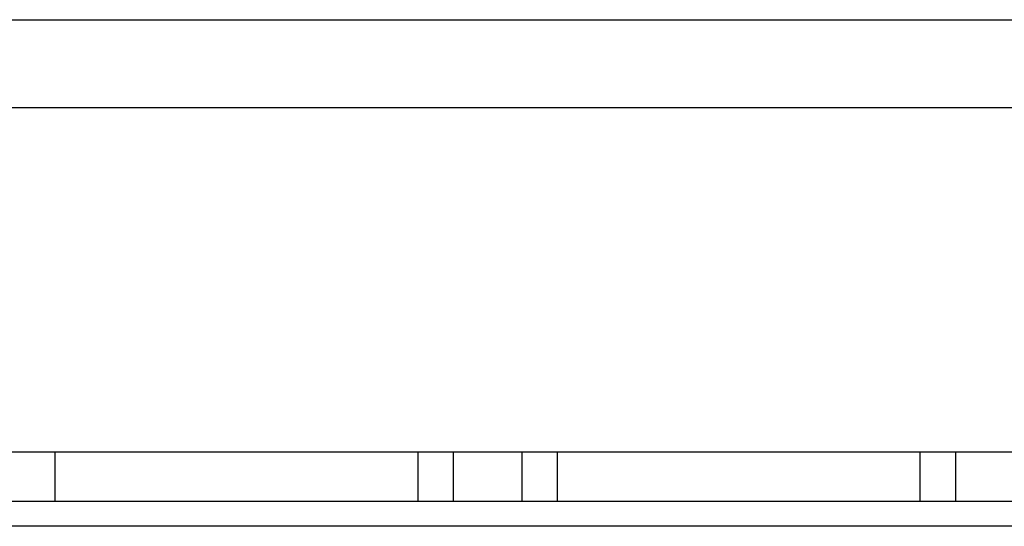
# Model space of a CAD drawing. Extents: x -2.4 to 32.1, y -11.6 to 14.8.
# Drawn here: x 0.3 to 1.7, y 7.5 to 8.2 of the extents above; entities that cross this region are included whole.
import ezdxf

# ---------------------------------------------------------------- set-up
doc = ezdxf.new("R2010")
doc.units = 0
doc.header["$LTSCALE"] = 0.5
doc.header["$MEASUREMENT"] = 0
doc.layers.add('OR-PSAHJU48 shown loaded', color=7, linetype='CONTINUOUS')

# ---------------------------------------------------------------- blocks, each defined once
blk = doc.blocks.new('A$C1CA8542B')
at = {"layer": 'OR-PSAHJU48 shown loaded', "extrusion": (0, 1, 0)}
for p, q in [((0.844, 3.47), (18.156, 3.47)), ((18.156, 3.346), (0.844, 3.346)), ((0.9289, 2.8628), (5.7249, 2.8628)), ((2.3909, 2.7934), (2.3909, 2.8628)), ((2.9009, 2.7934), (2.9009, 2.8628)), ((2.9509, 2.7934), (2.9509, 2.8628)), ((3.0469, 2.8628), (3.0469, 2.7934)), ((3.0969, 2.7934), (3.0969, 2.8628)), ((3.6069, 2.7934), (3.6069, 2.8628)), ((3.6569, 2.7934), (3.6569, 2.8628)), ((5.0589, 2.7934), (0.9389, 2.7934)), ((4.8789, 2.7584), (1.1189, 2.7584))]:
    blk.add_line(p, q, dxfattribs=at)

msp = doc.modelspace()

# ---------------------------------------------------------------- block references
at = {"layer": 'OR-PSAHJU48 shown loaded'}
msp.add_blockref('A$C1CA8542B', (-2.024, 4.7344), dxfattribs=at)

doc.saveas('drawing.dxf')
